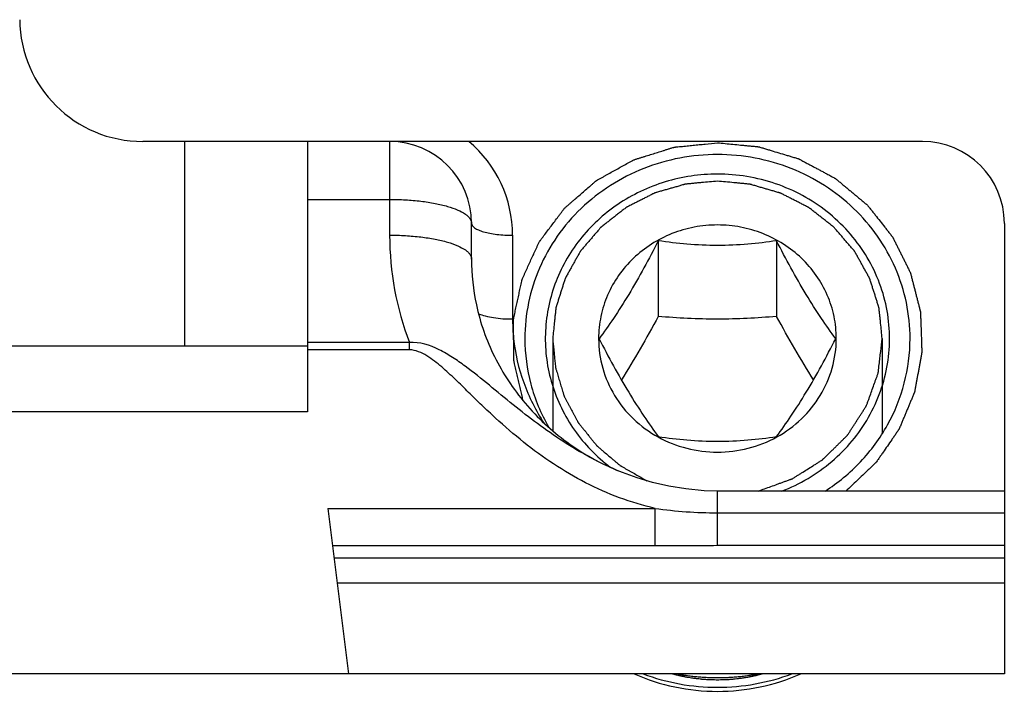
# Model space of a CAD drawing. Units: millimetres. Extents: x -80 to 1207, y 96 to 846.
# Drawn here: x 154 to 166, y 110 to 118 of the extents above; entities that cross this region are included whole.
import ezdxf

# ---------------------------------------------------------------- set-up
doc = ezdxf.new("R2010")
doc.units = ezdxf.units.MM
doc.header["$LTSCALE"] = 23.1
doc.layers.add('COMPONENTI_DI_ASSIEME', color=7, linetype='CONTINUOUS')

msp = doc.modelspace()

# ---------------------------------------------------------------- linework, layer by layer
at = {"layer": 'COMPONENTI_DI_ASSIEME', "linetype": 'Continuous'}
for p, q in [((164.871, 116.948), (155.358, 116.948)), ((155.871, 114.448), (155.871, 116.948)), ((157.371, 116.948), (157.371, 113.648)), ((158.371, 116.948), (158.371, 115.804)), ((157.371, 116.241), (158.371, 116.241)), ((159.371, 115.511), (159.371, 115.948)), ((165.871, 115.948), (165.871, 110.448)), ((159.871, 115.802), (159.871, 114.78)), ((161.649, 115.735), (161.649, 114.811)), ((163.092, 115.735), (163.092, 114.811)), ((158.613, 114.491), (157.371, 114.491)), ((158.613, 114.403), (158.613, 114.491)), ((160.361, 114.541), (160.361, 113.419)), ((160.921, 114.541), (160.921, 114.539)), ((163.821, 114.539), (163.821, 114.541)), ((164.381, 114.541), (164.381, 113.378)), ((157.371, 114.448), (139.371, 114.448)), ((158.613, 114.403), (157.371, 114.403)), ((157.371, 113.648), (139.371, 113.648)), ((161.149, 112.931), (161.149, 112.931)), ((165.871, 112.679), (162.371, 112.679)), ((162.371, 112.016), (162.371, 112.679)), ((157.618, 112.467), (161.61, 112.467)), ((157.618, 112.467), (157.871, 110.448)), ((161.61, 112.014), (161.61, 112.467)), ((162.371, 112.413), (165.871, 112.413)), ((157.675, 112.014), (161.61, 112.014)), ((162.371, 112.016), (165.871, 112.016)), ((165.871, 111.86), (157.694, 111.86)), ((165.871, 111.553), (157.732, 111.553)), ((165.871, 110.448), (130.871, 110.448))]:
    msp.add_line(p, q, dxfattribs=at)
msp.add_lwpolyline([(162.371, 112.679), (162.207, 112.683), (161.985, 112.704), (161.776, 112.738), (161.577, 112.784), (161.39, 112.84), (161.213, 112.905), (161.149, 112.931)], dxfattribs=at)
for centre, radius, start, end in [((155.358, 118.448), 1.5, 180.5, 270), ((158.371, 115.948), 1, 0, 90), ((158.371, 115.802), 1.5, 359.9998, 49.8291), ((164.871, 115.948), 1, 0, 90), ((162.047, 115.805), 3.676, 180.022, 200.9407), ((162.037, 115.512), 2.666, 180.0109, 192.086), ((162.159, 114.781), 2.288, 180.0049, 185.1973), ((162.165, 114.781), 2.294, 185.1951, 185.9548), ((162.372, 117.816), 5.403, 261.8923, 269.9856), ((162.369, 112.755), 2.522, 246.252, 270.035), ((162.37, 112.884), 2.601, 249.5823, 270.0228), ((162.372, 112.884), 2.601, 269.9772, 290.4177), ((162.372, 112.755), 2.522, 269.965, 293.748)]:
    msp.add_arc(centre, radius, start, end, dxfattribs=at)
for points, knots in [([(159.998, 113.787), (159.988, 113.833), (159.972, 113.902), (159.951, 113.993), (159.935, 114.062), (159.922, 114.119), (159.911, 114.165), (159.904, 114.199), (159.897, 114.228), (159.892, 114.248), (159.89, 114.259), (159.888, 114.268), (159.886, 114.275), (159.886, 114.281), (159.886, 114.29), (159.886, 114.309), (159.886, 114.338), (159.885, 114.373), (159.885, 114.42), (159.885, 114.478), (159.884, 114.549), (159.884, 114.607), (159.883, 114.654), (159.883, 114.689), (159.883, 114.719), (159.883, 114.742), (159.883, 114.757), (159.883, 114.768), (159.883, 114.777), (159.885, 114.786), (159.887, 114.797), (159.89, 114.811), (159.895, 114.834), (159.901, 114.863), (159.911, 114.909), (159.924, 114.966), (159.938, 115.035), (159.951, 115.093), (159.961, 115.139), (159.968, 115.173), (159.975, 115.207), (159.981, 115.233), (159.985, 115.25), (159.986, 115.258), (159.987, 115.263), (159.99, 115.269), (159.994, 115.278), (160, 115.292), (160.01, 115.313), (160.022, 115.34), (160.042, 115.383), (160.066, 115.436), (160.096, 115.501), (160.12, 115.555), (160.14, 115.597), (160.155, 115.63), (160.169, 115.662), (160.182, 115.689), (160.192, 115.71), (160.197, 115.724), (160.205, 115.733), (160.212, 115.743), (160.221, 115.755), (160.232, 115.769), (160.247, 115.789), (160.272, 115.823), (160.309, 115.871), (160.352, 115.929), (160.396, 115.987), (160.432, 116.035), (160.458, 116.069), (160.472, 116.088), (160.483, 116.103), (160.492, 116.115), (160.5, 116.125), (160.506, 116.135), (160.518, 116.144), (160.536, 116.16), (160.559, 116.18), (160.586, 116.203), (160.613, 116.227), (160.65, 116.258), (160.695, 116.298), (160.749, 116.345), (160.795, 116.384), (160.831, 116.416), (160.854, 116.435), (160.872, 116.451), (160.883, 116.461), (160.891, 116.468), (160.896, 116.472), (160.901, 116.474), (160.908, 116.478), (160.924, 116.487), (160.948, 116.5), (160.979, 116.518), (161.011, 116.536), (161.053, 116.559), (161.106, 116.589), (161.17, 116.624), (161.233, 116.659), (161.281, 116.686), (161.313, 116.703), (161.326, 116.711), (161.337, 116.717), (161.344, 116.722), (161.353, 116.724), (161.365, 116.728), (161.379, 116.733), (161.403, 116.74), (161.432, 116.749), (161.467, 116.76), (161.513, 116.775), (161.571, 116.793), (161.641, 116.815), (161.699, 116.833), (161.746, 116.848), (161.781, 116.859), (161.81, 116.868), (161.829, 116.874), (161.838, 116.876), (161.843, 116.878), (161.851, 116.879), (161.86, 116.88), (161.873, 116.881), (161.894, 116.883), (161.925, 116.887), (161.962, 116.89), (162.012, 116.895), (162.074, 116.902), (162.148, 116.909), (162.247, 116.919), (162.321, 116.927), (162.371, 116.932)], [0, 0, 0, 0, 0.03125, 0.046875, 0.0625, 0.078125, 0.085938, 0.09375, 0.101562, 0.105469, 0.107422, 0.109375, 0.111328, 0.112305, 0.113281, 0.117188, 0.125, 0.132812, 0.140625, 0.15625, 0.171875, 0.1875, 0.195312, 0.203125, 0.210938, 0.214844, 0.21875, 0.220703, 0.222656, 0.224609, 0.226562, 0.230469, 0.234375, 0.242188, 0.25, 0.265625, 0.28125, 0.296875, 0.304688, 0.3125, 0.320312, 0.328125, 0.330078, 0.332031, 0.333008, 0.333984, 0.335938, 0.339844, 0.34375, 0.351562, 0.359375, 0.375, 0.390625, 0.40625, 0.414062, 0.421875, 0.429688, 0.4375, 0.441406, 0.445312, 0.447266, 0.449219, 0.453125, 0.457031, 0.460938, 0.46875, 0.484375, 0.5, 0.515625, 0.53125, 0.539062, 0.542969, 0.546875, 0.550781, 0.552734, 0.554688, 0.558594, 0.5625, 0.570312, 0.578125, 0.585938, 0.59375, 0.609375, 0.625, 0.640625, 0.648438, 0.65625, 0.660156, 0.664062, 0.666016, 0.666992, 0.667969, 0.669922, 0.671875, 0.679688, 0.6875, 0.695312, 0.703125, 0.71875, 0.734375, 0.75, 0.765625, 0.769531, 0.773438, 0.775391, 0.777344, 0.779297, 0.78125, 0.785156, 0.789062, 0.796875, 0.804688, 0.8125, 0.828125, 0.84375, 0.859375, 0.867188, 0.875, 0.882812, 0.886719, 0.887695, 0.888672, 0.890625, 0.892578, 0.894531, 0.898438, 0.90625, 0.914062, 0.921875, 0.9375, 0.953125, 0.96875, 1, 1, 1, 1]), ([(162.371, 116.932), (162.433, 116.926), (162.528, 116.917), (162.638, 116.906), (162.7, 116.9), (162.748, 116.895), (162.787, 116.892), (162.818, 116.889), (162.838, 116.887), (162.854, 116.885), (162.863, 116.884), (162.871, 116.884), (162.879, 116.882), (162.892, 116.877), (162.912, 116.872), (162.942, 116.862), (162.981, 116.851), (163.042, 116.832), (163.118, 116.809), (163.195, 116.786), (163.256, 116.768), (163.295, 116.756), (163.325, 116.747), (163.344, 116.741), (163.358, 116.737), (163.365, 116.735), (163.372, 116.731), (163.381, 116.726), (163.395, 116.718), (163.412, 116.709), (163.44, 116.694), (163.476, 116.675), (163.518, 116.653), (163.56, 116.63), (163.602, 116.608), (163.644, 116.585), (163.686, 116.562), (163.721, 116.544), (163.749, 116.529), (163.77, 116.517), (163.787, 116.508), (163.799, 116.501), (163.806, 116.498), (163.812, 116.495), (163.816, 116.491), (163.822, 116.486), (163.833, 116.477), (163.848, 116.465), (163.866, 116.449), (163.89, 116.429), (163.921, 116.404), (163.957, 116.374), (163.993, 116.343), (164.03, 116.313), (164.066, 116.283), (164.102, 116.253), (164.132, 116.227), (164.157, 116.207), (164.172, 116.194), (164.184, 116.184), (164.191, 116.178), (164.198, 116.173), (164.203, 116.167), (164.211, 116.156), (164.223, 116.141), (164.243, 116.117), (164.267, 116.086), (164.306, 116.037), (164.354, 115.976), (164.402, 115.914), (164.441, 115.865), (164.465, 115.835), (164.485, 115.81), (164.497, 115.795), (164.505, 115.784), (164.51, 115.778), (164.513, 115.771), (164.517, 115.763), (164.524, 115.749), (164.533, 115.732), (164.546, 115.705), (164.563, 115.671), (164.583, 115.63), (164.604, 115.589), (164.624, 115.548), (164.644, 115.507), (164.665, 115.466), (164.682, 115.432), (164.695, 115.405), (164.705, 115.384), (164.714, 115.367), (164.72, 115.355), (164.723, 115.348), (164.726, 115.343), (164.727, 115.338), (164.729, 115.33), (164.732, 115.317), (164.737, 115.298), (164.743, 115.276), (164.75, 115.246), (164.76, 115.209), (164.771, 115.164), (164.783, 115.119), (164.794, 115.075), (164.806, 115.03), (164.817, 114.985), (164.827, 114.948), (164.834, 114.918), (164.839, 114.899), (164.843, 114.884), (164.845, 114.875), (164.847, 114.868), (164.848, 114.86), (164.848, 114.846), (164.849, 114.827), (164.85, 114.797), (164.851, 114.758), (164.853, 114.697), (164.856, 114.62), (164.859, 114.543), (164.861, 114.482), (164.862, 114.444), (164.863, 114.413), (164.864, 114.394), (164.864, 114.38), (164.864, 114.373), (164.863, 114.365), (164.861, 114.356), (164.858, 114.34), (164.855, 114.322), (164.849, 114.291), (164.842, 114.253), (164.834, 114.208), (164.826, 114.163), (164.818, 114.117), (164.809, 114.072), (164.801, 114.026), (164.794, 113.989), (164.789, 113.958), (164.784, 113.936), (164.781, 113.917), (164.779, 113.904), (164.777, 113.896), (164.776, 113.89), (164.774, 113.885), (164.771, 113.878), (164.766, 113.865), (164.758, 113.847), (164.749, 113.826), (164.738, 113.798), (164.723, 113.762), (164.705, 113.719), (164.687, 113.676), (164.669, 113.633), (164.651, 113.591), (164.634, 113.548), (164.619, 113.512), (164.607, 113.484), (164.599, 113.466), (164.594, 113.451), (164.59, 113.443), (164.587, 113.435), (164.583, 113.429), (164.575, 113.418), (164.564, 113.402), (164.546, 113.376), (164.524, 113.344), (164.489, 113.293), (164.444, 113.229), (164.4, 113.165), (164.364, 113.113), (164.342, 113.081), (164.325, 113.056), (164.313, 113.04), (164.306, 113.028), (164.301, 113.022), (164.295, 113.017), (164.288, 113.01), (164.277, 113), (164.263, 112.986), (164.24, 112.964), (164.211, 112.937), (164.177, 112.905), (164.132, 112.862), (164.052, 112.787), (163.984, 112.722), (163.938, 112.679)], [0, 0, 0, 0, 0.03125, 0.046875, 0.054688, 0.0625, 0.070312, 0.074219, 0.078125, 0.080078, 0.082031, 0.083008, 0.083984, 0.085938, 0.089844, 0.09375, 0.101562, 0.109375, 0.125, 0.140625, 0.148438, 0.15625, 0.160156, 0.164062, 0.166016, 0.166992, 0.167969, 0.169922, 0.171875, 0.175781, 0.179688, 0.1875, 0.195312, 0.203125, 0.210938, 0.21875, 0.226562, 0.234375, 0.238281, 0.242188, 0.246094, 0.248047, 0.249023, 0.25, 0.250977, 0.251953, 0.253906, 0.257812, 0.261719, 0.265625, 0.273438, 0.28125, 0.289062, 0.296875, 0.304688, 0.3125, 0.320312, 0.324219, 0.328125, 0.330078, 0.332031, 0.333008, 0.333984, 0.335938, 0.339844, 0.34375, 0.351562, 0.359375, 0.375, 0.390625, 0.398438, 0.40625, 0.410156, 0.414062, 0.416016, 0.416992, 0.417969, 0.419922, 0.421875, 0.425781, 0.429688, 0.4375, 0.445312, 0.453125, 0.460938, 0.46875, 0.476562, 0.484375, 0.488281, 0.492188, 0.496094, 0.498047, 0.499023, 0.5, 0.500977, 0.501953, 0.503906, 0.507812, 0.511719, 0.515625, 0.523438, 0.53125, 0.539062, 0.546875, 0.554688, 0.5625, 0.570312, 0.574219, 0.578125, 0.580078, 0.582031, 0.583008, 0.583984, 0.585938, 0.589844, 0.59375, 0.601562, 0.609375, 0.625, 0.640625, 0.648438, 0.65625, 0.660156, 0.664062, 0.666016, 0.666992, 0.667969, 0.669922, 0.671875, 0.675781, 0.679688, 0.6875, 0.695312, 0.703125, 0.710938, 0.71875, 0.726562, 0.734375, 0.738281, 0.742188, 0.746094, 0.748047, 0.749023, 0.75, 0.750977, 0.751953, 0.753906, 0.757812, 0.761719, 0.765625, 0.773438, 0.78125, 0.789062, 0.796875, 0.804688, 0.8125, 0.820312, 0.824219, 0.828125, 0.830078, 0.832031, 0.833008, 0.833984, 0.835938, 0.839844, 0.84375, 0.851562, 0.859375, 0.875, 0.890625, 0.898438, 0.90625, 0.910156, 0.914062, 0.916016, 0.916992, 0.917969, 0.919922, 0.921875, 0.925781, 0.929688, 0.9375, 0.945312, 0.953125, 0.96875, 1, 1, 1, 1]), ([(164.721, 114.541), (164.721, 114.688), (164.69, 114.983), (164.555, 115.408), (164.336, 115.799), (164.042, 116.142), (163.683, 116.423), (163.139, 116.701), (162.371, 116.847), (161.603, 116.701), (161.058, 116.423), (160.7, 116.142), (160.405, 115.799), (160.186, 115.408), (160.051, 114.983), (160.021, 114.688), (160.021, 114.541)], [0, 0, 0, 0, 0.061191, 0.122601, 0.184397, 0.246703, 0.309553, 0.372903, 0.5, 0.627097, 0.690447, 0.753297, 0.815603, 0.877399, 0.938809, 1, 1, 1, 1]), ([(162.371, 116.549), (162.263, 116.549), (162.047, 116.534), (161.731, 116.462), (161.43, 116.345), (161.151, 116.186), (160.901, 115.987), (160.686, 115.754), (160.511, 115.491), (160.38, 115.207), (160.297, 114.906), (160.263, 114.596), (160.279, 114.285), (160.345, 113.981), (160.46, 113.689), (160.62, 113.418), (160.821, 113.174), (160.979, 113.034), (161.063, 112.969)], [0, 0, 0, 0, 0.064154, 0.128183, 0.191964, 0.255406, 0.318443, 0.38105, 0.443241, 0.505069, 0.566624, 0.628022, 0.689397, 0.750882, 0.812602, 0.874657, 0.937113, 1, 1, 1, 1]), ([(163.153, 112.677), (163.264, 112.72), (163.48, 112.824), (163.772, 113.032), (164.022, 113.284), (164.223, 113.574), (164.369, 113.893), (164.456, 114.231), (164.481, 114.578), (164.443, 114.925), (164.343, 115.259), (164.185, 115.573), (163.972, 115.855), (163.713, 116.099), (163.414, 116.296), (163.083, 116.441), (162.732, 116.53), (162.491, 116.549), (162.371, 116.549)], [0, 0, 0, 0, 0.063509, 0.126591, 0.189197, 0.251333, 0.31306, 0.37449, 0.435771, 0.49707, 0.558552, 0.620358, 0.682591, 0.745299, 0.808478, 0.872065, 0.935952, 1, 1, 1, 1]), ([(162.371, 116.463), (162.338, 116.46), (162.273, 116.454), (162.192, 116.447), (162.127, 116.441), (162.086, 116.437), (162.053, 116.434), (162.029, 116.431), (162.009, 116.429), (161.994, 116.428), (161.986, 116.427), (161.98, 116.427), (161.974, 116.425), (161.966, 116.423), (161.953, 116.419), (161.933, 116.413), (161.91, 116.406), (161.878, 116.397), (161.839, 116.386), (161.792, 116.373), (161.745, 116.359), (161.706, 116.348), (161.675, 116.339), (161.652, 116.332), (161.632, 116.326), (161.618, 116.322), (161.611, 116.32), (161.605, 116.319), (161.599, 116.316), (161.592, 116.312), (161.579, 116.305), (161.561, 116.296), (161.54, 116.285), (161.511, 116.271), (161.475, 116.252), (161.431, 116.23), (161.388, 116.208), (161.352, 116.19), (161.323, 116.175), (161.302, 116.164), (161.284, 116.155), (161.271, 116.149), (161.264, 116.145), (161.258, 116.143), (161.253, 116.138), (161.247, 116.133), (161.236, 116.125), (161.22, 116.112), (161.2, 116.097), (161.175, 116.077), (161.142, 116.052), (161.104, 116.021), (161.065, 115.991), (161.033, 115.966), (161.007, 115.946), (160.988, 115.931), (160.972, 115.918), (160.961, 115.909), (160.954, 115.904), (160.949, 115.901), (160.945, 115.896), (160.94, 115.89), (160.931, 115.879), (160.918, 115.864), (160.903, 115.846), (160.882, 115.822), (160.856, 115.792), (160.825, 115.755), (160.794, 115.719), (160.768, 115.689), (160.747, 115.665), (160.731, 115.647), (160.718, 115.632), (160.709, 115.621), (160.704, 115.615), (160.7, 115.611), (160.697, 115.605), (160.694, 115.599), (160.687, 115.586), (160.677, 115.569), (160.666, 115.549), (160.65, 115.521), (160.631, 115.487), (160.608, 115.445), (160.584, 115.404), (160.565, 115.369), (160.55, 115.342), (160.538, 115.321), (160.528, 115.304), (160.522, 115.292), (160.518, 115.285), (160.515, 115.28), (160.513, 115.274), (160.511, 115.267), (160.507, 115.254), (160.501, 115.235), (160.493, 115.213), (160.484, 115.183), (160.472, 115.145), (160.458, 115.101), (160.443, 115.056), (160.431, 115.018), (160.422, 114.988), (160.415, 114.966), (160.409, 114.947), (160.404, 114.934), (160.402, 114.927), (160.4, 114.921), (160.4, 114.915), (160.399, 114.907), (160.397, 114.893), (160.395, 114.874), (160.393, 114.85), (160.389, 114.818), (160.385, 114.779), (160.379, 114.715), (160.371, 114.636), (160.364, 114.573), (160.361, 114.541)], [0, 0, 0, 0, 0.03125, 0.0625, 0.078125, 0.09375, 0.101562, 0.109375, 0.117188, 0.121094, 0.123047, 0.125, 0.126953, 0.128906, 0.132812, 0.140625, 0.148438, 0.15625, 0.171875, 0.1875, 0.203125, 0.21875, 0.226562, 0.234375, 0.242188, 0.246094, 0.248047, 0.25, 0.251953, 0.253906, 0.257812, 0.265625, 0.273438, 0.28125, 0.296875, 0.3125, 0.328125, 0.34375, 0.351562, 0.359375, 0.367188, 0.371094, 0.373047, 0.375, 0.376953, 0.378906, 0.382812, 0.390625, 0.398438, 0.40625, 0.421875, 0.4375, 0.453125, 0.46875, 0.476562, 0.484375, 0.492188, 0.496094, 0.498047, 0.5, 0.501953, 0.503906, 0.507812, 0.515625, 0.523438, 0.53125, 0.546875, 0.5625, 0.578125, 0.59375, 0.601562, 0.609375, 0.617188, 0.621094, 0.623047, 0.625, 0.626953, 0.628906, 0.632812, 0.640625, 0.648438, 0.65625, 0.671875, 0.6875, 0.703125, 0.71875, 0.726562, 0.734375, 0.742188, 0.746094, 0.748047, 0.75, 0.751953, 0.753906, 0.757812, 0.765625, 0.773438, 0.78125, 0.796875, 0.8125, 0.828125, 0.84375, 0.851562, 0.859375, 0.867188, 0.871094, 0.873047, 0.875, 0.876953, 0.878906, 0.882812, 0.890625, 0.898438, 0.90625, 0.921875, 0.9375, 0.96875, 1, 1, 1, 1]), ([(164.381, 114.541), (164.377, 114.572), (164.371, 114.635), (164.363, 114.712), (164.357, 114.775), (164.353, 114.813), (164.349, 114.845), (164.347, 114.868), (164.345, 114.887), (164.344, 114.901), (164.343, 114.909), (164.343, 114.915), (164.34, 114.92), (164.338, 114.928), (164.334, 114.941), (164.328, 114.959), (164.321, 114.982), (164.312, 115.012), (164.3, 115.049), (164.286, 115.094), (164.271, 115.139), (164.26, 115.176), (164.25, 115.206), (164.243, 115.229), (164.237, 115.248), (164.233, 115.261), (164.231, 115.268), (164.229, 115.274), (164.226, 115.279), (164.222, 115.286), (164.215, 115.298), (164.206, 115.315), (164.194, 115.336), (164.179, 115.363), (164.16, 115.398), (164.137, 115.439), (164.114, 115.481), (164.095, 115.515), (164.079, 115.543), (164.068, 115.564), (164.058, 115.581), (164.052, 115.593), (164.048, 115.6), (164.045, 115.605), (164.041, 115.61), (164.036, 115.616), (164.026, 115.626), (164.013, 115.642), (163.997, 115.66), (163.976, 115.685), (163.95, 115.716), (163.918, 115.753), (163.887, 115.79), (163.86, 115.82), (163.839, 115.845), (163.823, 115.863), (163.81, 115.879), (163.801, 115.89), (163.796, 115.896), (163.792, 115.901), (163.787, 115.904), (163.781, 115.909), (163.77, 115.918), (163.754, 115.93), (163.735, 115.945), (163.71, 115.965), (163.678, 115.99), (163.64, 116.019), (163.602, 116.049), (163.571, 116.074), (163.546, 116.094), (163.527, 116.109), (163.511, 116.121), (163.5, 116.13), (163.493, 116.135), (163.489, 116.139), (163.483, 116.141), (163.476, 116.145), (163.464, 116.151), (163.446, 116.161), (163.424, 116.172), (163.395, 116.187), (163.359, 116.205), (163.316, 116.227), (163.273, 116.249), (163.237, 116.268), (163.208, 116.283), (163.186, 116.294), (163.168, 116.303), (163.156, 116.309), (163.148, 116.313), (163.143, 116.316), (163.137, 116.317), (163.129, 116.32), (163.116, 116.324), (163.096, 116.33), (163.073, 116.336), (163.041, 116.346), (163.002, 116.357), (162.955, 116.371), (162.909, 116.384), (162.869, 116.396), (162.838, 116.405), (162.815, 116.412), (162.795, 116.417), (162.782, 116.422), (162.774, 116.424), (162.768, 116.426), (162.762, 116.426), (162.753, 116.427), (162.739, 116.428), (162.718, 116.43), (162.693, 116.433), (162.66, 116.436), (162.619, 116.44), (162.553, 116.446), (162.47, 116.454), (162.404, 116.46), (162.371, 116.463)], [0, 0, 0, 0, 0.03125, 0.0625, 0.078125, 0.09375, 0.101562, 0.109375, 0.117188, 0.121094, 0.123047, 0.125, 0.126953, 0.128906, 0.132812, 0.140625, 0.148438, 0.15625, 0.171875, 0.1875, 0.203125, 0.21875, 0.226562, 0.234375, 0.242188, 0.246094, 0.248047, 0.25, 0.251953, 0.253906, 0.257812, 0.265625, 0.273438, 0.28125, 0.296875, 0.3125, 0.328125, 0.34375, 0.351562, 0.359375, 0.367188, 0.371094, 0.373047, 0.375, 0.376953, 0.378906, 0.382812, 0.390625, 0.398438, 0.40625, 0.421875, 0.4375, 0.453125, 0.46875, 0.476562, 0.484375, 0.492188, 0.496094, 0.498047, 0.5, 0.501953, 0.503906, 0.507812, 0.515625, 0.523438, 0.53125, 0.546875, 0.5625, 0.578125, 0.59375, 0.601562, 0.609375, 0.617188, 0.621094, 0.623047, 0.625, 0.626953, 0.628906, 0.632812, 0.640625, 0.648438, 0.65625, 0.671875, 0.6875, 0.703125, 0.71875, 0.726562, 0.734375, 0.742188, 0.746094, 0.748047, 0.75, 0.751953, 0.753906, 0.757812, 0.765625, 0.773438, 0.78125, 0.796875, 0.8125, 0.828125, 0.84375, 0.851562, 0.859375, 0.867188, 0.871094, 0.873047, 0.875, 0.876953, 0.878906, 0.882812, 0.890625, 0.898438, 0.90625, 0.921875, 0.9375, 0.96875, 1, 1, 1, 1]), ([(158.371, 116.241), (158.436, 116.241), (158.563, 116.237), (158.749, 116.221), (158.92, 116.195), (159.071, 116.16), (159.195, 116.117), (159.279, 116.074), (159.327, 116.035), (159.352, 116.007), (159.367, 115.978), (159.371, 115.958), (159.371, 115.948)], [0, 0, 0, 0, 0.178689, 0.351253, 0.511476, 0.65421, 0.775116, 0.871571, 0.910681, 0.944259, 0.973419, 1, 1, 1, 1]), ([(159.371, 115.948), (159.371, 115.938), (159.38, 115.915), (159.411, 115.888), (159.458, 115.864), (159.521, 115.843), (159.596, 115.825), (159.713, 115.807), (159.807, 115.802), (159.871, 115.802)], [0, 0, 0, 0, 0.055148, 0.12764, 0.224201, 0.345264, 0.488103, 0.648507, 1, 1, 1, 1]), ([(163.821, 114.541), (163.821, 114.632), (163.802, 114.814), (163.719, 115.076), (163.583, 115.318), (163.402, 115.529), (163.18, 115.702), (162.928, 115.831), (162.655, 115.91), (162.371, 115.937), (162.086, 115.91), (161.813, 115.831), (161.561, 115.702), (161.34, 115.529), (161.158, 115.318), (161.023, 115.076), (160.939, 114.814), (160.921, 114.632), (160.921, 114.541)], [0, 0, 0, 0, 0.061125, 0.12246, 0.184188, 0.246423, 0.309203, 0.372481, 0.436138, 0.5, 0.563862, 0.627519, 0.690797, 0.753577, 0.815812, 0.87754, 0.938875, 1, 1, 1, 1]), ([(158.371, 115.804), (158.436, 115.804), (158.563, 115.8), (158.749, 115.784), (158.92, 115.758), (159.071, 115.723), (159.195, 115.68), (159.279, 115.637), (159.327, 115.598), (159.352, 115.57), (159.367, 115.541), (159.371, 115.521), (159.371, 115.511)], [0, 0, 0, 0, 0.178688, 0.35125, 0.511473, 0.654207, 0.775114, 0.871569, 0.910678, 0.944258, 0.973418, 1, 1, 1, 1]), ([(161.649, 115.735), (161.592, 115.624), (161.476, 115.403), (161.295, 115.087), (161.112, 114.798), (160.987, 114.621), (160.927, 114.539)], [0, 0, 0, 0, 0.267407, 0.534574, 0.782352, 1, 1, 1, 1]), ([(163.092, 115.735), (162.976, 115.718), (162.736, 115.689), (162.371, 115.673), (162.005, 115.689), (161.765, 115.718), (161.649, 115.735)], [0, 0, 0, 0, 0.243043, 0.5, 0.756957, 1, 1, 1, 1]), ([(163.814, 114.539), (163.754, 114.621), (163.629, 114.798), (163.446, 115.087), (163.265, 115.403), (163.149, 115.624), (163.092, 115.735)], [0, 0, 0, 0, 0.217648, 0.465426, 0.732594, 1, 1, 1, 1]), ([(159.43, 114.953), (159.476, 114.735), (159.627, 114.304), (160.006, 113.73), (160.52, 113.254), (160.932, 113.022), (161.149, 112.931)], [0, 0, 0, 0, 0.24356, 0.491, 0.743208, 1, 1, 1, 1]), ([(159.459, 114.844), (159.484, 114.833), (159.544, 114.814), (159.681, 114.787), (159.793, 114.78), (159.871, 114.78)], [0, 0, 0, 0, 0.201023, 0.442812, 1, 1, 1, 1]), ([(161.649, 114.811), (161.576, 114.678), (161.43, 114.417), (161.277, 114.161), (161.199, 114.036)], [0, 0, 0, 0, 0.506739, 1, 1, 1, 1]), ([(163.092, 114.811), (162.973, 114.801), (162.733, 114.784), (162.371, 114.775), (162.008, 114.784), (161.768, 114.801), (161.649, 114.811)], [0, 0, 0, 0, 0.247532, 0.5, 0.752468, 1, 1, 1, 1]), ([(163.542, 114.036), (163.464, 114.161), (163.311, 114.417), (163.165, 114.678), (163.092, 114.811)], [0, 0, 0, 0, 0.493261, 1, 1, 1, 1]), ([(161.149, 112.931), (160.917, 113.028), (160.585, 113.211), (160.174, 113.499), (159.878, 113.731), (159.588, 113.971), (159.345, 114.168), (159.14, 114.313), (158.927, 114.439), (158.737, 114.503), (158.613, 114.491)], [0, 0, 0, 0, 0.250534, 0.375719, 0.500802, 0.625835, 0.750878, 0.813439, 0.876037, 1, 1, 1, 1]), ([(159.883, 114.543), (159.902, 114.359), (159.986, 113.994), (160.154, 113.66), (160.256, 113.505)], [0, 0, 0, 0, 0.498387, 1, 1, 1, 1]), ([(160.021, 114.541), (160.021, 114.354), (160.07, 113.977), (160.216, 113.626), (160.309, 113.462)], [0, 0, 0, 0, 0.498583, 1, 1, 1, 1]), ([(160.361, 114.541), (160.365, 114.497), (160.371, 114.431), (160.379, 114.353), (160.383, 114.309), (160.386, 114.276), (160.39, 114.243), (160.392, 114.218), (160.394, 114.201), (160.394, 114.195), (160.395, 114.189), (160.396, 114.184), (160.399, 114.174), (160.403, 114.16), (160.41, 114.139), (160.418, 114.112), (160.431, 114.068), (160.447, 114.014), (160.463, 113.959), (160.476, 113.916), (160.485, 113.889), (160.491, 113.867), (160.495, 113.853), (160.498, 113.844), (160.5, 113.839), (160.503, 113.834), (160.506, 113.827), (160.514, 113.812), (160.526, 113.789), (160.542, 113.759), (160.558, 113.729), (160.579, 113.689), (160.6, 113.648), (160.622, 113.608), (160.635, 113.583), (160.646, 113.562), (160.654, 113.547), (160.66, 113.535), (160.665, 113.526), (160.668, 113.521), (160.67, 113.517), (160.672, 113.514), (160.676, 113.509), (160.682, 113.501), (160.691, 113.49), (160.702, 113.477), (160.717, 113.459), (160.735, 113.436), (160.764, 113.401), (160.792, 113.365), (160.821, 113.329), (160.843, 113.302), (160.864, 113.275), (160.881, 113.255), (160.892, 113.241), (160.896, 113.236), (160.9, 113.231), (160.904, 113.227), (160.912, 113.221), (160.923, 113.212), (160.94, 113.197), (160.962, 113.178), (160.998, 113.148), (161.042, 113.11), (161.086, 113.073), (161.122, 113.043), (161.144, 113.024), (161.161, 113.009), (161.172, 113), (161.18, 112.993), (161.185, 112.989), (161.19, 112.987), (161.196, 112.983), (161.212, 112.974), (161.235, 112.961), (161.265, 112.943), (161.296, 112.926), (161.337, 112.903), (161.409, 112.862), (161.47, 112.827), (161.511, 112.803)], [0, 0, 0, 0, 0.0625, 0.09375, 0.109375, 0.125, 0.140625, 0.15625, 0.160156, 0.164062, 0.166016, 0.167969, 0.171875, 0.179688, 0.1875, 0.203125, 0.21875, 0.25, 0.28125, 0.296875, 0.3125, 0.320312, 0.328125, 0.332031, 0.333984, 0.335938, 0.339844, 0.34375, 0.359375, 0.375, 0.390625, 0.40625, 0.4375, 0.453125, 0.46875, 0.476562, 0.484375, 0.492188, 0.496094, 0.498047, 0.5, 0.501953, 0.503906, 0.507812, 0.515625, 0.523438, 0.53125, 0.546875, 0.5625, 0.59375, 0.609375, 0.625, 0.640625, 0.65625, 0.660156, 0.664062, 0.666016, 0.667969, 0.671875, 0.679688, 0.6875, 0.703125, 0.71875, 0.75, 0.78125, 0.796875, 0.8125, 0.820312, 0.828125, 0.832031, 0.833984, 0.835938, 0.839844, 0.84375, 0.859375, 0.875, 0.890625, 0.90625, 0.9375, 1, 1, 1, 1]), ([(160.921, 114.539), (160.921, 114.418), (160.955, 114.175), (161.102, 113.837), (161.336, 113.547), (161.538, 113.4), (161.647, 113.34)], [0, 0, 0, 0, 0.246887, 0.495243, 0.746164, 1, 1, 1, 1]), ([(160.927, 114.539), (160.984, 114.428), (161.1, 114.208), (161.281, 113.891), (161.464, 113.603), (161.589, 113.426), (161.649, 113.344)], [0, 0, 0, 0, 0.267406, 0.534574, 0.782351, 1, 1, 1, 1]), ([(162.868, 112.679), (162.92, 112.698), (162.998, 112.725), (163.088, 112.758), (163.139, 112.777), (163.178, 112.791), (163.21, 112.802), (163.236, 112.811), (163.252, 112.817), (163.265, 112.822), (163.273, 112.825), (163.28, 112.827), (163.286, 112.83), (163.296, 112.837), (163.31, 112.846), (163.333, 112.86), (163.362, 112.878), (163.408, 112.907), (163.466, 112.943), (163.523, 112.979), (163.57, 113.008), (163.598, 113.026), (163.621, 113.041), (163.636, 113.05), (163.646, 113.056), (163.652, 113.06), (163.656, 113.065), (163.662, 113.071), (163.672, 113.08), (163.684, 113.092), (163.703, 113.111), (163.727, 113.135), (163.756, 113.163), (163.785, 113.191), (163.814, 113.22), (163.842, 113.248), (163.871, 113.276), (163.895, 113.3), (163.914, 113.319), (163.929, 113.333), (163.941, 113.345), (163.949, 113.353), (163.954, 113.358), (163.958, 113.361), (163.96, 113.366), (163.964, 113.371), (163.97, 113.381), (163.979, 113.395), (163.99, 113.412), (164.004, 113.435), (164.022, 113.463), (164.044, 113.496), (164.066, 113.53), (164.087, 113.564), (164.109, 113.597), (164.131, 113.631), (164.149, 113.659), (164.163, 113.682), (164.172, 113.696), (164.179, 113.707), (164.184, 113.714), (164.188, 113.72), (164.19, 113.726), (164.194, 113.737), (164.2, 113.752), (164.209, 113.777), (164.22, 113.808), (164.238, 113.858), (164.26, 113.921), (164.282, 113.983), (164.3, 114.033), (164.312, 114.064), (164.321, 114.089), (164.326, 114.104), (164.33, 114.115), (164.332, 114.122), (164.333, 114.128), (164.334, 114.136), (164.335, 114.15), (164.337, 114.166), (164.34, 114.192), (164.344, 114.225), (164.349, 114.265), (164.355, 114.317), (164.365, 114.41), (164.374, 114.489), (164.381, 114.541)], [0, 0, 0, 0, 0.0625, 0.09375, 0.109375, 0.125, 0.140625, 0.148438, 0.15625, 0.160156, 0.164062, 0.166016, 0.167969, 0.171875, 0.179688, 0.1875, 0.203125, 0.21875, 0.25, 0.28125, 0.296875, 0.3125, 0.320312, 0.328125, 0.332031, 0.333984, 0.335938, 0.339844, 0.34375, 0.351562, 0.359375, 0.375, 0.390625, 0.40625, 0.421875, 0.4375, 0.453125, 0.46875, 0.476562, 0.484375, 0.492188, 0.496094, 0.498047, 0.5, 0.501953, 0.503906, 0.507812, 0.515625, 0.523438, 0.53125, 0.546875, 0.5625, 0.578125, 0.59375, 0.609375, 0.625, 0.640625, 0.648438, 0.65625, 0.660156, 0.664062, 0.666016, 0.667969, 0.671875, 0.679688, 0.6875, 0.703125, 0.71875, 0.75, 0.78125, 0.796875, 0.8125, 0.820312, 0.828125, 0.832031, 0.833984, 0.835938, 0.839844, 0.84375, 0.851562, 0.859375, 0.875, 0.890625, 0.90625, 0.9375, 1, 1, 1, 1]), ([(163.092, 113.344), (163.152, 113.426), (163.277, 113.603), (163.46, 113.891), (163.641, 114.208), (163.757, 114.428), (163.814, 114.539)], [0, 0, 0, 0, 0.217649, 0.465426, 0.732594, 1, 1, 1, 1]), ([(163.095, 113.34), (163.203, 113.4), (163.405, 113.547), (163.639, 113.837), (163.786, 114.175), (163.82, 114.418), (163.821, 114.539)], [0, 0, 0, 0, 0.253836, 0.504757, 0.753113, 1, 1, 1, 1]), ([(163.684, 112.677), (163.841, 112.779), (164.132, 113.02), (164.465, 113.473), (164.673, 113.99), (164.721, 114.358), (164.721, 114.541)], [0, 0, 0, 0, 0.25351, 0.504306, 0.752795, 1, 1, 1, 1]), ([(161.61, 112.467), (161.463, 112.501), (161.173, 112.589), (160.759, 112.773), (160.368, 113.003), (160.002, 113.271), (159.717, 113.518), (159.497, 113.726), (159.335, 113.884), (159.174, 114.042), (159.036, 114.171), (158.919, 114.267), (158.826, 114.332), (158.726, 114.385), (158.651, 114.403), (158.613, 114.403)], [0, 0, 0, 0, 0.125012, 0.250016, 0.375025, 0.500042, 0.62507, 0.687593, 0.750116, 0.81264, 0.875157, 0.906417, 0.937669, 0.968894, 1, 1, 1, 1]), ([(161.647, 113.34), (161.756, 113.279), (161.993, 113.186), (162.371, 113.139), (162.748, 113.186), (162.985, 113.279), (163.095, 113.34)], [0, 0, 0, 0, 0.249306, 0.5, 0.750694, 1, 1, 1, 1]), ([(161.649, 113.344), (161.765, 113.327), (162.005, 113.298), (162.371, 113.282), (162.736, 113.298), (162.976, 113.327), (163.092, 113.344)], [0, 0, 0, 0, 0.243043, 0.5, 0.756957, 1, 1, 1, 1]), ([(162.371, 110.371), (162.359, 110.371), (162.336, 110.372), (162.308, 110.372), (162.288, 110.373), (162.276, 110.373), (162.264, 110.374), (162.249, 110.375), (162.23, 110.376), (162.212, 110.377), (162.197, 110.378), (162.184, 110.379), (162.173, 110.38), (162.153, 110.383), (162.131, 110.385), (162.108, 110.388), (162.091, 110.389), (162.073, 110.393), (162.048, 110.396), (162.024, 110.4), (162.003, 110.403), (161.991, 110.405), (161.98, 110.408), (161.966, 110.411), (161.949, 110.414), (161.933, 110.417), (161.919, 110.42), (161.908, 110.423), (161.896, 110.425), (161.874, 110.431), (161.844, 110.439), (161.819, 110.445), (161.807, 110.448)], [0, 0, 0, 0, 0.0625, 0.125, 0.15625, 0.171875, 0.1875, 0.21875, 0.25, 0.28125, 0.3125, 0.328125, 0.34375, 0.375, 0.4375, 0.46875, 0.5, 0.53125, 0.5625, 0.625, 0.65625, 0.671875, 0.6875, 0.71875, 0.75, 0.78125, 0.8125, 0.828125, 0.84375, 0.875, 0.9375, 1, 1, 1, 1]), ([(162.371, 110.396), (162.361, 110.396), (162.341, 110.397), (162.317, 110.397), (162.299, 110.397), (162.289, 110.398), (162.278, 110.398), (162.265, 110.399), (162.243, 110.4), (162.216, 110.401), (162.183, 110.403), (162.151, 110.406), (162.118, 110.408), (162.085, 110.412), (162.053, 110.416), (162.02, 110.42), (161.994, 110.424), (161.972, 110.427), (161.958, 110.429), (161.948, 110.431), (161.936, 110.433), (161.916, 110.437), (161.887, 110.442), (161.863, 110.446), (161.852, 110.448)], [0, 0, 0, 0, 0.0625, 0.125, 0.15625, 0.171875, 0.1875, 0.21875, 0.25, 0.3125, 0.375, 0.4375, 0.5, 0.5625, 0.625, 0.6875, 0.75, 0.78125, 0.8125, 0.828125, 0.84375, 0.875, 0.9375, 1, 1, 1, 1]), ([(162.934, 110.448), (162.923, 110.445), (162.901, 110.44), (162.874, 110.433), (162.855, 110.428), (162.843, 110.425), (162.831, 110.422), (162.816, 110.419), (162.798, 110.415), (162.78, 110.412), (162.765, 110.409), (162.753, 110.406), (162.742, 110.404), (162.722, 110.401), (162.7, 110.397), (162.677, 110.394), (162.661, 110.391), (162.642, 110.389), (162.618, 110.386), (162.593, 110.383), (162.572, 110.381), (162.56, 110.379), (162.549, 110.379), (162.534, 110.378), (162.517, 110.376), (162.5, 110.375), (162.486, 110.374), (162.475, 110.373), (162.463, 110.373), (162.44, 110.373), (162.409, 110.372), (162.383, 110.371), (162.371, 110.371)], [0, 0, 0, 0, 0.0625, 0.125, 0.15625, 0.171875, 0.1875, 0.21875, 0.25, 0.28125, 0.3125, 0.328125, 0.34375, 0.375, 0.4375, 0.46875, 0.5, 0.53125, 0.5625, 0.625, 0.65625, 0.671875, 0.6875, 0.71875, 0.75, 0.78125, 0.8125, 0.828125, 0.84375, 0.875, 0.9375, 1, 1, 1, 1]), ([(162.889, 110.448), (162.88, 110.446), (162.86, 110.443), (162.836, 110.438), (162.82, 110.435), (162.81, 110.433), (162.799, 110.432), (162.785, 110.43), (162.764, 110.426), (162.737, 110.422), (162.705, 110.418), (162.672, 110.414), (162.64, 110.41), (162.607, 110.407), (162.574, 110.404), (162.542, 110.402), (162.515, 110.401), (162.493, 110.399), (162.479, 110.399), (162.468, 110.398), (162.457, 110.398), (162.436, 110.397), (162.406, 110.397), (162.382, 110.396), (162.371, 110.396)], [0, 0, 0, 0, 0.0625, 0.125, 0.15625, 0.171875, 0.1875, 0.21875, 0.25, 0.3125, 0.375, 0.4375, 0.5, 0.5625, 0.625, 0.6875, 0.75, 0.78125, 0.8125, 0.828125, 0.84375, 0.875, 0.9375, 1, 1, 1, 1])]:
    msp.add_open_spline(points, degree=3, knots=knots, dxfattribs=at)
msp.add_open_spline([(161.61, 112.014), (161.864, 112.014), (162.117, 112.016), (162.371, 112.016)], degree=3, dxfattribs=at)

doc.saveas('drawing.dxf')
